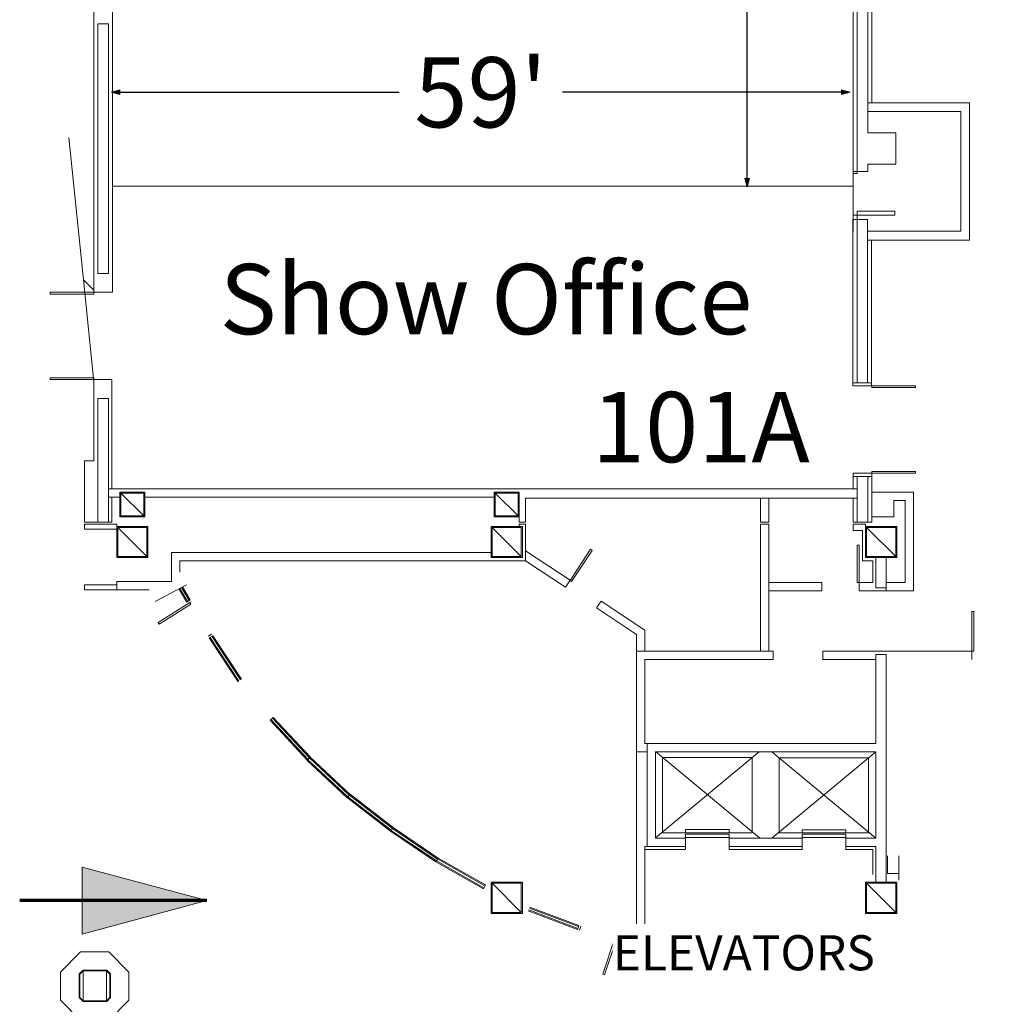
# Model space of a CAD drawing. Units: feet. Extents: x -72 to 1312, y -29 to 1175.
# Drawn here: x 42 to 120, y 117 to 195 of the extents above; entities that cross this region are included whole.
import ezdxf

# ---------------------------------------------------------------- set-up
doc = ezdxf.new("R2010")
doc.units = ezdxf.units.FT
doc.header["$LTSCALE"] = 50
doc.header["$MEASUREMENT"] = 0
doc.header["$PDMODE"] = 1
doc.header["$PDSIZE"] = -2
doc.layers.add('Dimension', color=7, linetype='Continuous', lineweight=5)
doc.layers.add('None', color=7, linetype='Continuous', lineweight=5)
doc.styles.add('Times New Roman', font='Times New Roman')
doc.dimstyles.new('Plan Dim', dxfattribs={"dimtxt": 4.683883, "dimasz": 0.695801, "dimexe": 0, "dimexo": 0, "dimgap": 0, "dimtad": 0, "dimtih": 1, "dimtoh": 1, "dimdec": 0, "dimzin": 4, "dimdsep": 46, "dimtxsty": 'Times New Roman', "dimblk": 'VW_FILLEDARROW', "dimblk1": 'VW_FILLEDARROW', "dimblk2": 'VW_FILLEDARROW', "dimcen": 0, "dimse1": 1, "dimse2": 1, "dimadec": 0, "dimazin": 0, "dimtfac": 1, "dimtdec": 0, "dimtix": 1, "dimtofl": 0, "dimtmove": 0, "dimatfit": 0, "dimldrblk": 'VW_FILLEDARROW', "dimfxl": 1, "dimfrac": 2, "dimtolj": 1, "dimtzin": 4, "dimarcsym": 0})

# ---------------------------------------------------------------- blocks, each defined once
blk = doc.blocks.new('VW_FILLEDARROW')
at = {"linetype": 'Continuous', "lineweight": 0, "transparency": 16777216}
blk.add_hatch(color=0, dxfattribs=at).paths.add_polyline_path([(-1, 0.27), (0, 0), (-1, -0.27)])
at = {"color": 0, "linetype": 'Continuous', "lineweight": 5, "transparency": 16777216, "flags": 128}
blk.add_lwpolyline([(-1, 0.27), (0, 0), (-1, -0.27)], close=True, dxfattribs=at)
blk = doc.blocks.new('*D39')
at = {"layer": 'Defpoints', "color": 0, "transparency": 33554687}
for p in [(99.942, 245.244), (99.942, 245.244), (99.942, 182)]:
    blk.add_point(p, dxfattribs=at)
at = {"layer": 'Dimension', "color": 0, "linetype": 'Continuous', "lineweight": -2, "transparency": 33554687}
for p, q in [((99.942, 244.549), (99.942, 217.214)), ((99.942, 182.696), (99.942, 210.031))]:
    blk.add_line(p, q, dxfattribs=at)
at = {"layer": 'Dimension', "color": 0, "lineweight": -2, "xscale": 0.69580078125, "yscale": 0.69580078125, "zscale": 0.69580078125}
for p, rotation in [((99.942, 245.244), 90), ((99.942, 182), 270)]:
    blk.add_blockref('VW_FILLEDARROW', p, dxfattribs=dict(at, rotation=rotation))
at = {"layer": 'Dimension', "color": 0, "lineweight": 18, "transparency": 33554687, "insert": (99.942, 213.622), "char_height": 5.6207, "attachment_point": 5, "style": 'Times New Roman'}
blk.add_mtext("\\A1;63'", dxfattribs=at)
blk = doc.blocks.new('*D40')
at = {"layer": 'Defpoints', "color": 0, "transparency": 33554687}
for p in [(49, 189.6), (108.2, 189.6), (108.2, 189.6)]:
    blk.add_point(p, dxfattribs=at)
at = {"layer": 'Dimension', "color": 0, "linetype": 'Continuous', "lineweight": -2, "transparency": 33554687}
for p, q in [((49.696, 189.6), (72.064, 189.6)), ((107.504, 189.6), (85.136, 189.6))]:
    blk.add_line(p, q, dxfattribs=at)
at = {"layer": 'Dimension', "color": 0, "lineweight": -2, "xscale": 0.69580078125, "yscale": 0.69580078125, "zscale": 0.69580078125, "rotation": 180}
blk.add_blockref('VW_FILLEDARROW', (49, 189.6), dxfattribs=at)
at = {"layer": 'Dimension', "color": 0, "lineweight": -2, "xscale": 0.69580078125, "yscale": 0.69580078125, "zscale": 0.69580078125}
blk.add_blockref('VW_FILLEDARROW', (108.2, 189.6), dxfattribs=at)
at = {"layer": 'Dimension', "color": 0, "lineweight": 18, "transparency": 33554687, "insert": (78.6, 189.6), "char_height": 5.6207, "attachment_point": 5, "style": 'Times New Roman'}
blk.add_mtext("\\A1;59'", dxfattribs=at)

msp = doc.modelspace()

# ---------------------------------------------------------------- hatches: boundary and pattern name
at = {"layer": 'None', "linetype": 'Continuous', "lineweight": 0, "transparency": 33554687}
msp.add_hatch(color=7, dxfattribs=at).paths.add_polyline_path([(46.6585, 127.5548), (56.6591, 124.8752), (46.6585, 122.1955)])

# ---------------------------------------------------------------- linework, layer by layer
at = {"layer": 'None', "linetype": 'Continuous', "lineweight": 18, "transparency": 33554687}
for p, q in [((108.43, 204.0865), (108.43, 183.2567)), ((108.43, 183.2567), (108.43, 204.0865)), ((108.7633, 203.84), (108.7633, 183.2567)), ((108.7633, 183.2567), (108.7633, 203.84)), ((109.5967, 203.84), (109.5967, 186.34)), ((109.5967, 186.34), (109.5967, 203.84)), ((109.93, 204.0865), (109.93, 188.7567)), ((109.93, 188.7567), (109.93, 204.0865)), ((47.5967, 196.5913), (47.5967, 173.59)), ((47.5967, 173.59), (47.5967, 196.5913)), ((49.0967, 196.5913), (49.0967, 173.59)), ((49.0967, 173.59), (49.0967, 196.5913)), ((48.7633, 195.09), (47.93, 195.09)), ((47.93, 195.09), (48.7633, 195.09)), ((47.93, 195.09), (47.93, 175.09)), ((47.93, 175.09), (47.93, 195.09)), ((48.7633, 195.09), (48.7633, 175.09)), ((48.7633, 175.09), (48.7633, 195.09)), ((117.7633, 188.7567), (109.5967, 188.7567)), ((109.5967, 188.7567), (117.7633, 188.7567)), ((117.7633, 177.7567), (117.7633, 188.7567)), ((117.7633, 188.7567), (117.7633, 177.7567)), ((117.055, 188.0484), (109.5967, 188.0484)), ((109.5967, 188.0484), (117.055, 188.0484)), ((117.055, 178.465), (117.055, 188.0484)), ((117.055, 188.0484), (117.055, 178.465)), ((111.8467, 186.34), (109.5967, 186.34)), ((109.5967, 186.34), (111.8467, 186.34)), ((111.8467, 183.84), (111.8467, 186.34)), ((111.8467, 186.34), (111.8467, 183.84)), ((46.7606, 174.5941), (45.5967, 185.9663)), ((45.5967, 185.9663), (46.7606, 174.5941)), ((109.5967, 183.84), (109.5967, 183.2567)), ((109.5967, 183.2567), (109.5967, 183.84)), ((109.5967, 183.84), (111.8467, 183.84)), ((111.8467, 183.84), (109.5967, 183.84)), ((108.43, 183.2567), (108.7633, 183.2567)), ((108.43, 183.09), (108.43, 183.2567)), ((109.5967, 183.2567), (108.43, 183.2567)), ((108.43, 183.2567), (109.5967, 183.2567)), ((108.43, 183.2567), (108.43, 178.46)), ((108.7633, 183.09), (108.43, 183.09)), ((108.7633, 183.2567), (108.7633, 183.09)), ((108.43, 182.09), (49.0967, 182.09)), ((108.7633, 179.7567), (108.7633, 180.09)), ((108.7633, 180.09), (111.7633, 180.09)), ((111.7633, 180.09), (111.7633, 179.7567)), ((109.5739, 179.4234), (108.4072, 179.4234)), ((108.4072, 179.4234), (109.5739, 179.4234)), ((108.4072, 179.4234), (108.4072, 166.0936)), ((108.4072, 166.0936), (108.4072, 179.4234)), ((108.43, 179.7567), (108.7633, 179.7567)), ((108.43, 179.4234), (108.43, 179.7567)), ((108.7633, 179.4234), (108.43, 179.4234)), ((108.7406, 166.34), (108.7406, 179.4234)), ((108.7406, 179.4234), (108.7406, 166.34)), ((111.7633, 179.7567), (108.7633, 179.7567)), ((108.7633, 179.7567), (108.7633, 179.4234)), ((109.5739, 179.4234), (109.5739, 166.34)), ((109.5739, 166.34), (109.5739, 179.4234)), ((117.055, 178.465), (109.5739, 178.465)), ((109.5739, 178.465), (117.055, 178.465)), ((117.7633, 177.7567), (109.5739, 177.7567)), ((109.5739, 177.7567), (117.7633, 177.7567)), ((109.9072, 177.7567), (109.9072, 166.0936)), ((109.9072, 166.0936), (109.9072, 177.7567)), ((48.7633, 175.09), (47.93, 175.09)), ((47.93, 175.09), (48.7633, 175.09)), ((46.7606, 174.5941), (47.5967, 173.7579)), ((47.5967, 173.7579), (46.7606, 174.5941)), ((47.5967, 166.4246), (46.7606, 174.5941)), ((46.7606, 174.5941), (47.5967, 166.4246)), ((47.5967, 173.59), (44.0967, 173.59)), ((44.0967, 173.59), (44.0967, 173.4442)), ((47.5967, 173.4442), (47.5967, 173.59)), ((49.0967, 173.59), (47.5967, 173.59)), ((47.5967, 173.59), (49.0967, 173.59)), ((44.0967, 173.4442), (47.5967, 173.4442)), ((44.0967, 166.7359), (44.0967, 166.59)), ((47.5967, 166.7359), (44.0967, 166.7359)), ((44.0967, 166.59), (47.5967, 166.59)), ((47.5967, 166.59), (47.5967, 166.7359)), ((47.5967, 166.59), (47.5967, 160.09)), ((47.5967, 160.09), (47.5967, 166.59)), ((49.0344, 166.59), (47.5967, 166.59)), ((47.5967, 166.59), (49.0344, 166.59)), ((49.0344, 166.59), (49.0344, 157.84)), ((49.0344, 157.84), (49.0344, 166.59)), ((49.0344, 166.59), (49.0344, 157.84)), ((49.0344, 157.84), (49.0344, 166.59)), ((108.4072, 166.34), (109.9072, 166.34)), ((109.9072, 166.34), (108.4072, 166.34)), ((109.93, 166.0936), (108.4072, 166.0936)), ((108.4072, 166.0936), (109.93, 166.0936)), ((109.93, 166.0936), (113.4335, 166.0936)), ((109.93, 165.9477), (109.93, 166.0936)), ((113.4335, 165.9477), (109.93, 165.9477)), ((113.4335, 166.0936), (113.4335, 165.9477)), ((48.7633, 165.09), (47.93, 165.09)), ((47.93, 165.09), (48.7633, 165.09)), ((47.93, 165.09), (47.93, 155.1734)), ((47.93, 155.1734), (47.93, 165.09)), ((48.7633, 165.09), (48.7633, 155.1734)), ((48.7633, 155.1734), (48.7633, 165.09)), ((47.5967, 160.09), (46.8467, 160.09)), ((46.8467, 160.09), (47.5967, 160.09)), ((46.8467, 160.09), (46.8467, 155.1734)), ((46.8467, 155.1734), (46.8467, 160.09)), ((108.43, 159.0865), (108.43, 157.84)), ((108.43, 157.84), (108.43, 159.0865)), ((109.93, 159.0865), (108.43, 159.0865)), ((108.43, 159.0865), (109.93, 159.0865)), ((108.43, 158.84), (109.93, 158.84)), ((109.93, 158.84), (108.43, 158.84)), ((108.7633, 158.84), (108.7633, 155.1734)), ((108.7633, 155.1734), (108.7633, 158.84)), ((109.5967, 158.84), (109.5967, 155.1734)), ((109.5967, 155.1734), (109.5967, 158.84)), ((109.93, 159.2323), (109.93, 159.0865)), ((113.4335, 159.2323), (109.93, 159.2323)), ((109.93, 159.0865), (113.4335, 159.0865)), ((109.93, 159.0865), (109.93, 155.1734)), ((109.93, 155.1734), (109.93, 159.0865)), ((113.4335, 159.0865), (113.4335, 159.2323)), ((108.7633, 157.84), (48.7633, 157.84)), ((48.7633, 157.84), (108.7633, 157.84)), ((48.7633, 157.1734), (49.68, 157.1734)), ((49.68, 157.1734), (48.7633, 157.1734)), ((49.0344, 157.1734), (49.0344, 155.1734)), ((49.0344, 155.1734), (49.0344, 157.1734)), ((49.68, 157.59), (51.68, 157.59)), ((51.68, 157.59), (49.68, 157.59)), ((49.68, 155.59), (49.68, 157.59)), ((49.68, 157.59), (49.68, 155.59)), ((49.7633, 157.5067), (51.5967, 155.6733)), ((49.7633, 155.6733), (49.7633, 157.5067)), ((51.5967, 155.6733), (49.7633, 157.5067)), ((49.7633, 157.5067), (51.5967, 157.5067)), ((51.5967, 157.5067), (51.5967, 155.6733)), ((51.68, 157.59), (51.68, 155.59)), ((51.68, 155.59), (51.68, 157.59)), ((79.68, 157.1734), (51.68, 157.1734)), ((51.68, 157.1734), (79.68, 157.1734)), ((79.68, 157.59), (81.68, 157.59)), ((81.68, 157.59), (79.68, 157.59)), ((79.68, 155.59), (79.68, 157.59)), ((79.68, 157.59), (79.68, 155.59)), ((79.7633, 157.5067), (81.5967, 155.6733)), ((79.7633, 155.6733), (79.7633, 157.5067)), ((81.5967, 155.6733), (79.7633, 157.5067)), ((79.7633, 157.5067), (81.5967, 157.5067)), ((81.5967, 157.5067), (81.5967, 155.6733)), ((81.68, 157.59), (81.68, 155.59)), ((81.68, 155.59), (81.68, 157.59)), ((82.18, 157.09), (82.18, 155.1734)), ((82.18, 155.1734), (82.18, 157.09)), ((108.7633, 157.09), (82.18, 157.09)), ((82.18, 157.09), (108.7633, 157.09)), ((101.0133, 155.1734), (101.0133, 157.09)), ((101.0133, 157.09), (101.0133, 155.1734)), ((101.68, 155.1734), (101.68, 157.09)), ((101.68, 157.09), (101.68, 155.1734)), ((108.43, 157.09), (108.43, 155.1734)), ((108.43, 155.1734), (108.43, 157.09)), ((113.2526, 157.59), (109.93, 157.59)), ((109.93, 157.59), (113.2526, 157.59)), ((112.586, 156.9234), (111.68, 156.9234)), ((111.68, 156.9234), (112.586, 156.9234)), ((111.68, 156.9234), (111.68, 155.59)), ((111.68, 155.59), (111.68, 156.9234)), ((112.586, 150.3425), (112.586, 156.9234)), ((112.586, 156.9234), (112.586, 150.3425)), ((113.2526, 149.6759), (113.2526, 157.59)), ((113.2526, 157.59), (113.2526, 149.6759)), ((51.68, 155.59), (49.68, 155.59)), ((49.68, 155.59), (51.68, 155.59)), ((51.5967, 155.6733), (49.7633, 155.6733)), ((81.68, 155.59), (79.68, 155.59)), ((79.68, 155.59), (81.68, 155.59)), ((81.5967, 155.6733), (79.7633, 155.6733)), ((81.68, 155.59), (81.68, 155.1734)), ((81.68, 155.1734), (81.68, 155.59)), ((111.68, 155.59), (109.93, 155.59)), ((109.93, 155.59), (111.68, 155.59)), ((46.8467, 155.1734), (49.0344, 155.1734)), ((49.0344, 155.1734), (46.8467, 155.1734)), ((46.8467, 155.0067), (49.43, 155.0067)), ((49.43, 155.0067), (46.8467, 155.0067)), ((46.8467, 154.6275), (46.8467, 155.0067)), ((46.8467, 155.0067), (46.8467, 154.6275)), ((46.8467, 154.6275), (49.43, 154.6275)), ((49.43, 154.6275), (46.8467, 154.6275)), ((49.43, 154.6275), (49.43, 155.0067)), ((49.43, 155.0067), (49.43, 154.6275)), ((49.43, 152.34), (49.43, 154.84)), ((49.43, 154.84), (49.43, 152.34)), ((49.43, 154.84), (51.93, 154.84)), ((51.93, 154.84), (49.43, 154.84)), ((49.5133, 154.7567), (51.8467, 152.4233)), ((49.5133, 152.4233), (49.5133, 154.7567)), ((51.8467, 152.4233), (49.5133, 154.7567)), ((49.5133, 154.7567), (51.8467, 154.7567)), ((51.8467, 154.7567), (51.8467, 152.4233)), ((51.93, 154.84), (51.93, 152.34)), ((51.93, 152.34), (51.93, 154.84)), ((79.43, 152.34), (79.43, 154.84)), ((79.43, 154.84), (79.43, 152.34)), ((79.43, 154.84), (81.93, 154.84)), ((81.93, 154.84), (79.43, 154.84)), ((79.5133, 154.7567), (81.8467, 152.4233)), ((79.5133, 152.4233), (79.5133, 154.7567)), ((81.8467, 152.4233), (79.5133, 154.7567)), ((79.5133, 154.7567), (81.8467, 154.7567)), ((81.68, 155.1734), (82.18, 155.1734)), ((82.18, 155.1734), (81.68, 155.1734)), ((81.68, 155.0067), (81.68, 154.84)), ((81.68, 154.84), (81.68, 155.0067)), ((81.68, 155.0067), (82.18, 155.0067)), ((82.18, 155.0067), (81.68, 155.0067)), ((81.8467, 154.7567), (81.8467, 152.4233)), ((81.93, 154.84), (81.93, 152.34)), ((81.93, 152.34), (81.93, 154.84)), ((82.18, 155.0067), (82.18, 152.09)), ((82.18, 152.09), (82.18, 155.0067)), ((101.0133, 155.1734), (101.68, 155.1734)), ((101.68, 155.1734), (101.0133, 155.1734)), ((101.0133, 155.0067), (101.68, 155.0067)), ((101.68, 155.0067), (101.0133, 155.0067)), ((101.0133, 144.8425), (101.0133, 155.0067)), ((101.0133, 155.0067), (101.0133, 144.8425)), ((101.68, 150.3425), (101.68, 155.0067)), ((101.68, 155.0067), (101.68, 150.3425)), ((108.43, 155.1734), (109.93, 155.1734)), ((109.93, 155.1734), (108.43, 155.1734)), ((108.43, 155.0067), (109.43, 155.0067)), ((109.43, 155.0067), (108.43, 155.0067)), ((108.43, 155.0067), (109.43, 155.0067)), ((109.43, 155.0067), (108.43, 155.0067)), ((108.43, 155.0067), (108.43, 154.5067)), ((108.43, 154.5067), (108.43, 155.0067)), ((108.7633, 155.1734), (109.93, 155.1734)), ((109.93, 155.1734), (108.7633, 155.1734)), ((109.43, 155.0067), (109.43, 154.84)), ((109.43, 154.84), (109.43, 155.0067)), ((109.43, 152.34), (109.43, 154.84)), ((109.43, 154.84), (109.43, 152.34)), ((109.43, 154.84), (111.93, 154.84)), ((111.93, 154.84), (109.43, 154.84)), ((109.5133, 154.7567), (111.8467, 152.4233)), ((109.5133, 152.4233), (109.5133, 154.7567)), ((111.8467, 152.4233), (109.5133, 154.7567)), ((109.5133, 154.7567), (111.8467, 154.7567)), ((111.8467, 154.7567), (111.8467, 152.4233)), ((111.93, 154.84), (111.93, 152.34)), ((111.93, 152.34), (111.93, 154.84)), ((108.43, 154.5067), (109.18, 154.5067)), ((109.18, 154.5067), (108.43, 154.5067)), ((109.18, 154.5067), (109.18, 152.09)), ((109.18, 152.09), (109.18, 154.5067)), ((87.4015, 153.0022), (85.7474, 150.5117)), ((87.526, 152.9195), (87.4015, 153.0022)), ((108.7633, 153.3425), (108.7633, 150.3425)), ((108.9091, 153.3425), (108.7633, 153.3425)), ((108.9091, 150.3425), (108.9091, 153.3425)), ((51.93, 152.34), (49.43, 152.34)), ((49.43, 152.34), (51.93, 152.34)), ((51.8467, 152.4233), (49.5133, 152.4233)), ((53.8303, 152.7567), (53.8303, 150.4191)), ((53.8303, 150.4191), (53.8303, 152.7567)), ((79.43, 152.7567), (53.8303, 152.7567)), ((53.8303, 152.7567), (79.43, 152.7567)), ((81.93, 152.34), (79.43, 152.34)), ((79.43, 152.34), (81.93, 152.34)), ((81.8467, 152.4233), (79.5133, 152.4233)), ((85.7517, 150.5182), (82.18, 152.8903)), ((82.18, 152.8903), (85.7517, 150.5182)), ((85.8719, 150.429), (87.526, 152.9195)), ((111.93, 152.34), (109.43, 152.34)), ((109.43, 152.34), (111.93, 152.34)), ((111.8467, 152.4233), (109.5133, 152.4233)), ((110.2514, 152.34), (110.2514, 149.9259)), ((110.2514, 149.9259), (110.2514, 152.34)), ((111.0847, 152.34), (111.0847, 149.9259)), ((111.0847, 149.9259), (111.0847, 152.34)), ((54.4969, 152.09), (82.18, 152.09)), ((82.18, 152.09), (54.4969, 152.09)), ((54.4969, 152.09), (54.4969, 151.1632)), ((54.4969, 151.1632), (54.4969, 152.09)), ((82.18, 152.09), (85.3828, 149.9628)), ((85.3828, 149.9628), (82.18, 152.09)), ((109.18, 152.09), (110.0014, 152.09)), ((110.0014, 152.09), (109.18, 152.09)), ((110.0014, 152.09), (110.0014, 150.3425)), ((110.0014, 150.3425), (110.0014, 152.09)), ((46.8467, 149.7525), (46.8467, 150.1691)), ((46.8467, 150.1691), (46.8467, 149.7525)), ((49.43, 150.1691), (46.8467, 150.1691)), ((46.8467, 150.1691), (49.43, 150.1691)), ((49.43, 150.4191), (53.8303, 150.4191)), ((53.8303, 150.4191), (49.43, 150.4191)), ((49.43, 149.7525), (49.43, 150.4191)), ((49.43, 150.4191), (49.43, 149.7525)), ((52.5166, 148.8303), (55.0174, 150.1622)), ((55.0174, 150.1622), (52.5166, 148.8303)), ((54.4053, 149.8362), (55.0247, 148.7768)), ((55.0247, 148.7768), (54.4053, 149.8362)), ((54.4765, 149.8741), (55.0929, 148.8195)), ((55.0929, 148.8195), (54.4765, 149.8741)), ((54.6236, 149.9524), (55.2341, 148.9079)), ((55.2341, 148.9079), (54.6236, 149.9524)), ((54.6971, 149.9916), (55.3047, 148.9521)), ((55.3047, 148.9521), (54.6971, 149.9916)), ((85.7517, 150.5182), (85.3828, 149.9628)), ((85.3828, 149.9628), (85.7517, 150.5182)), ((85.7474, 150.5117), (85.8719, 150.429)), ((101.68, 144.8425), (101.68, 150.3425)), ((101.68, 150.3425), (101.68, 144.8425)), ((101.68, 150.3425), (105.9091, 150.3425)), ((105.9091, 150.3425), (101.68, 150.3425)), ((105.9091, 149.6759), (105.9091, 150.3425)), ((105.9091, 150.3425), (105.9091, 149.6759)), ((108.7633, 150.3425), (108.9091, 150.3425)), ((108.9091, 149.6759), (108.9091, 150.3425)), ((108.9091, 150.3425), (108.9091, 149.6759)), ((108.9091, 150.3425), (110.0014, 150.3425)), ((110.0014, 150.3425), (108.9091, 150.3425)), ((110.2514, 149.9259), (111.0847, 149.9259)), ((111.0847, 149.9259), (110.2514, 149.9259)), ((111.0847, 149.6759), (111.0847, 150.3425)), ((111.0847, 150.3425), (111.0847, 149.6759)), ((111.0847, 150.3425), (112.586, 150.3425)), ((112.586, 150.3425), (111.0847, 150.3425)), ((46.8467, 149.7525), (52.0358, 149.7525)), ((52.0358, 149.7525), (46.8467, 149.7525)), ((101.68, 149.6759), (105.9091, 149.6759)), ((105.9091, 149.6759), (101.68, 149.6759)), ((108.9091, 149.6759), (110.2514, 149.6759)), ((110.2514, 149.6759), (108.9091, 149.6759)), ((111.0847, 149.6759), (110.2514, 149.6759)), ((110.2514, 149.6759), (111.0847, 149.6759)), ((111.0847, 149.6759), (113.2526, 149.6759)), ((113.2526, 149.6759), (111.0847, 149.6759)), ((55.2983, 148.7307), (52.7556, 147.1387)), ((52.833, 147.0151), (55.3757, 148.6071)), ((55.3074, 148.9538), (55.0247, 148.7768)), ((55.0247, 148.7768), (55.3074, 148.9538)), ((55.3903, 148.8091), (55.1076, 148.6321)), ((55.1076, 148.6321), (55.3903, 148.8091)), ((55.3757, 148.6071), (55.2983, 148.7307)), ((88.2507, 148.8584), (87.8819, 148.3031)), ((87.8819, 148.3031), (88.2507, 148.8584)), ((87.8819, 148.3031), (91.0847, 146.1759)), ((91.0847, 146.1759), (87.8819, 148.3031)), ((88.2507, 148.8584), (91.7514, 146.5334)), ((91.7514, 146.5334), (88.2507, 148.8584)), ((118.0967, 148.0092), (117.93, 148.0092)), ((117.93, 148.0092), (117.93, 144.8425)), ((118.0967, 144.8425), (118.0967, 148.0092)), ((52.7556, 147.1387), (52.833, 147.0151)), ((57.0344, 146.2192), (56.7549, 146.0371)), ((56.7549, 146.0371), (57.0344, 146.2192)), ((57.1309, 146.0831), (56.8513, 145.901)), ((56.8513, 145.901), (57.1309, 146.0831)), ((59.1544, 142.4011), (56.8513, 145.901)), ((56.8513, 145.901), (59.1544, 142.4011)), ((59.2187, 142.4497), (56.9188, 145.945)), ((56.9188, 145.945), (59.2187, 142.4497)), ((59.3516, 142.5502), (57.0584, 146.0359)), ((57.0584, 146.0359), (59.3516, 142.5502)), ((59.4181, 142.6004), (57.1282, 146.0814)), ((57.1282, 146.0814), (59.4181, 142.6004)), ((91.0847, 146.1759), (91.0847, 121.7919)), ((91.0847, 121.7919), (91.0847, 146.1759)), ((91.7514, 146.5334), (91.7514, 144.8425)), ((91.7514, 144.8425), (91.7514, 146.5334)), ((91.0847, 144.8425), (102.0133, 144.8425)), ((102.0133, 144.8425), (91.0847, 144.8425)), ((101.0133, 144.8425), (102.0014, 144.8425)), ((102.0014, 144.8425), (101.0133, 144.8425)), ((102.0133, 144.8425), (102.0133, 144.1759)), ((102.0133, 144.1759), (102.0133, 144.8425)), ((106.0133, 144.8425), (106.0133, 144.1759)), ((106.0133, 144.1759), (106.0133, 144.8425)), ((106.0133, 144.8425), (106.0133, 144.1759)), ((106.0133, 144.1759), (106.0133, 144.8425)), ((106.0133, 144.8425), (111.0847, 144.8425)), ((111.0847, 144.8425), (106.0133, 144.8425)), ((111.0847, 144.8425), (110.2514, 144.8425)), ((110.2514, 144.8425), (111.0847, 144.8425)), ((110.2514, 144.5925), (110.2514, 137.465)), ((110.2514, 137.465), (110.2514, 144.5925)), ((110.2514, 144.5925), (111.0847, 144.5925)), ((111.0847, 144.5925), (110.2514, 144.5925)), ((110.2514, 144.5925), (111.0847, 144.5925)), ((111.0847, 144.5925), (110.2514, 144.5925)), ((110.2514, 144.5925), (110.2514, 137.465)), ((110.2514, 137.465), (110.2514, 144.5925)), ((111.0847, 144.8425), (117.93, 144.8425)), ((117.93, 144.8425), (111.0847, 144.8425)), ((111.0847, 144.5925), (111.0847, 127.0486)), ((111.0847, 127.0486), (111.0847, 144.5925)), ((111.0847, 144.5925), (111.0847, 126.34)), ((111.0847, 126.34), (111.0847, 144.5925)), ((117.93, 144.8425), (118.0967, 144.8425)), ((117.93, 144.1759), (117.93, 144.8425)), ((117.93, 144.8425), (117.93, 144.1759)), ((91.7514, 144.1759), (102.0133, 144.1759)), ((102.0133, 144.1759), (91.7514, 144.1759)), ((91.7514, 144.1759), (91.7514, 137.465)), ((91.7514, 137.465), (91.7514, 144.1759)), ((91.7514, 144.1759), (102.0133, 144.1759)), ((102.0133, 144.1759), (91.7514, 144.1759)), ((106.0133, 144.1759), (110.2514, 144.1759)), ((110.2514, 144.1759), (106.0133, 144.1759)), ((61.7158, 139.3079), (61.9717, 139.5466)), ((61.9717, 139.5466), (61.7158, 139.3079)), ((61.7158, 139.3079), (64.7004, 136.1072)), ((64.7004, 136.1072), (61.7158, 139.3079)), ((61.7765, 139.3646), (64.759, 136.1662)), ((64.759, 136.1662), (61.7765, 139.3646)), ((61.911, 139.49), (64.8867, 136.2988)), ((64.8867, 136.2988), (61.911, 139.49)), ((61.9717, 139.5466), (64.9472, 136.3556)), ((64.9472, 136.3556), (61.9717, 139.5466)), ((91.7514, 137.465), (91.9352, 137.465)), ((91.9352, 137.465), (91.7514, 137.465)), ((110.2514, 137.465), (91.9352, 137.465)), ((91.9352, 137.465), (110.2514, 137.465)), ((91.9352, 137.465), (91.9352, 129.2236)), ((91.9352, 129.2236), (91.9352, 137.465)), ((105.7633, 137.465), (93.3467, 137.465)), ((93.3467, 137.465), (105.7633, 137.465)), ((91.0847, 136.7984), (91.9352, 136.7984)), ((91.9352, 136.7984), (91.0847, 136.7984)), ((91.9352, 136.807), (91.9352, 129.215)), ((91.9352, 129.215), (91.9352, 136.807)), ((92.5847, 136.8026), (100.9285, 129.886)), ((100.9285, 129.886), (92.5847, 136.8026)), ((100.9285, 136.8026), (92.5847, 129.886)), ((92.5847, 129.886), (100.9285, 136.8026)), ((92.5899, 136.7984), (110.2514, 136.7984)), ((110.2514, 136.7984), (92.5899, 136.7984)), ((92.5899, 136.7984), (92.5899, 129.8817)), ((92.5899, 129.8817), (92.5899, 136.7984)), ((92.5899, 136.7983), (100.9233, 136.7983)), ((100.9233, 136.7983), (92.5899, 136.7983)), ((101.9128, 136.7983), (110.2566, 129.8817)), ((110.2566, 129.8817), (101.9128, 136.7983)), ((110.2566, 136.7983), (101.9128, 129.8817)), ((101.9128, 129.8817), (110.2566, 136.7983)), ((101.918, 136.794), (110.2514, 136.794)), ((110.2514, 136.794), (101.918, 136.794)), ((110.2514, 136.7984), (110.2514, 131.1788)), ((110.2514, 131.1788), (110.2514, 136.7984)), ((110.2514, 136.7984), (110.2514, 129.8817)), ((110.2514, 129.8817), (110.2514, 136.7984)), ((110.2514, 136.7984), (110.2514, 131.1788)), ((110.2514, 131.1788), (110.2514, 136.7984)), ((110.2514, 136.7984), (110.2514, 129.8817)), ((110.2514, 129.8817), (110.2514, 136.7984)), ((64.6988, 136.0965), (64.9377, 136.3521)), ((64.9377, 136.3521), (64.6988, 136.0965)), ((64.6988, 136.0965), (67.8952, 133.1074)), ((67.8952, 133.1074), (64.6988, 136.0965)), ((64.7004, 136.1072), (64.9472, 136.3556)), ((64.9472, 136.3556), (64.7004, 136.1072)), ((64.7554, 136.1573), (67.9497, 133.1703)), ((67.9497, 133.1703), (64.7554, 136.1573)), ((64.881, 136.2915), (68.068, 133.3112)), ((68.068, 133.3112), (64.881, 136.2915)), ((64.9377, 136.3521), (68.1244, 133.372)), ((68.1244, 133.372), (64.9377, 136.3521)), ((93.1681, 136.3191), (100.3451, 136.3191)), ((93.1681, 130.3031), (93.1681, 136.3191)), ((100.3451, 136.3191), (100.3451, 130.3031)), ((102.4962, 136.3148), (109.6732, 136.3148)), ((102.4962, 130.2988), (102.4962, 136.3148)), ((109.6732, 136.3148), (109.6732, 130.2988)), ((67.8952, 133.1074), (68.1244, 133.372)), ((68.1244, 133.372), (67.8952, 133.1074)), ((67.9083, 133.1082), (68.1222, 133.3851)), ((68.1222, 133.3851), (67.9083, 133.1082)), ((68.0715, 133.3194), (71.5243, 130.6517)), ((71.5243, 130.6517), (68.0715, 133.3194)), ((68.1222, 133.3851), (71.5748, 130.7176)), ((71.5748, 130.7176), (68.1222, 133.3851)), ((67.9083, 133.1082), (71.3714, 130.4324)), ((71.3714, 130.4324), (67.9083, 133.1082)), ((67.959, 133.1739), (71.4197, 130.5002)), ((71.4197, 130.5002), (67.959, 133.1739)), ((110.2514, 131.5344), (110.2514, 129.8817)), ((110.2514, 129.8817), (110.2514, 131.5344)), ((110.2514, 131.5344), (110.2514, 129.8817)), ((110.2514, 129.8817), (110.2514, 131.5344)), ((71.3714, 130.4324), (71.5748, 130.7176)), ((71.5748, 130.7176), (71.3714, 130.4324)), ((71.3749, 130.43), (71.5711, 130.7196)), ((71.5711, 130.7196), (71.3749, 130.43)), ((71.3749, 130.43), (74.9969, 127.9738)), ((74.9969, 127.9738), (71.3749, 130.43)), ((71.4214, 130.4988), (75.0409, 128.0444)), ((75.0409, 128.0444), (71.4214, 130.4988)), ((71.5246, 130.651), (75.1359, 128.2021)), ((75.1359, 128.2021), (71.5246, 130.651)), ((71.5711, 130.7196), (75.1823, 128.271)), ((75.1823, 128.271), (71.5711, 130.7196)), ((100.3451, 130.3031), (93.1681, 130.3031)), ((95.0066, 130.5531), (98.5066, 130.5531)), ((95.0066, 130.3031), (95.0066, 130.5531)), ((98.5066, 130.3031), (95.0066, 130.3031)), ((95.0066, 130.1845), (98.5066, 130.1845)), ((95.0066, 129.9345), (95.0066, 130.1845)), ((98.5066, 130.5531), (98.5066, 130.3031)), ((98.5066, 130.1845), (98.5066, 129.9345)), ((109.6732, 130.2988), (102.4962, 130.2988)), ((104.3347, 130.5488), (107.8347, 130.5488)), ((104.3347, 130.2988), (104.3347, 130.5488)), ((107.8347, 130.2988), (104.3347, 130.2988)), ((104.3347, 130.1802), (107.8347, 130.1802)), ((104.3347, 129.9302), (104.3347, 130.1802)), ((107.8347, 130.5488), (107.8347, 130.2988)), ((107.8347, 130.1802), (107.8347, 129.9302)), ((95.0066, 129.8817), (92.5899, 129.8817)), ((92.5899, 129.8817), (95.0066, 129.8817)), ((92.9181, 129.8817), (95.0066, 129.8817)), ((95.0066, 129.8817), (92.9181, 129.8817)), ((98.5066, 129.9345), (95.0066, 129.9345)), ((95.0066, 129.8817), (95.0066, 128.965)), ((95.0066, 128.965), (95.0066, 129.8817)), ((98.5066, 129.8817), (98.5066, 128.965)), ((98.5066, 128.965), (98.5066, 129.8817)), ((104.3347, 129.8817), (98.5066, 129.8817)), ((98.5066, 129.8817), (104.3347, 129.8817)), ((107.8347, 129.9302), (104.3347, 129.9302)), ((104.3347, 129.8817), (104.3347, 128.965)), ((104.3347, 128.965), (104.3347, 129.8817)), ((110.2514, 129.8817), (107.8347, 129.8817)), ((107.8347, 129.8817), (110.2514, 129.8817)), ((107.8347, 129.8817), (107.8347, 128.965)), ((107.8347, 128.965), (107.8347, 129.8817)), ((91.7514, 129.215), (91.7514, 118.7124)), ((91.7514, 118.7124), (91.7514, 129.215)), ((91.7514, 129.215), (95.0066, 129.215)), ((95.0066, 129.215), (91.7514, 129.215)), ((91.7514, 128.965), (95.0066, 128.965)), ((95.0066, 128.965), (91.7514, 128.965)), ((104.3347, 129.215), (98.5066, 129.215)), ((98.5066, 129.215), (104.3347, 129.215)), ((104.3347, 128.965), (98.5066, 128.965)), ((98.5066, 128.965), (104.3347, 128.965)), ((110.2514, 129.215), (107.8347, 129.215)), ((107.8347, 129.215), (110.2514, 129.215)), ((110.0014, 128.965), (107.8347, 128.965)), ((107.8347, 128.965), (110.0014, 128.965)), ((110.0014, 128.965), (110.0014, 126.9714)), ((110.0014, 126.9714), (110.0014, 128.965)), ((110.2514, 129.215), (110.2514, 127.0436)), ((110.2514, 127.0436), (110.2514, 129.215)), ((110.2514, 129.215), (110.2514, 126.34)), ((110.2514, 126.34), (110.2514, 129.215)), ((74.9969, 127.9829), (75.1811, 128.2808)), ((75.1811, 128.2808), (74.9969, 127.9829)), ((74.9969, 127.9738), (75.1823, 128.271)), ((75.1823, 128.271), (74.9969, 127.9738)), ((78.8041, 125.8247), (74.9969, 127.9829)), ((74.9969, 127.9829), (78.8041, 125.8247)), ((78.845, 125.897), (75.0406, 128.0536)), ((75.0406, 128.0536), (78.845, 125.897)), ((78.9357, 126.0569), (75.1399, 128.2087)), ((75.1399, 128.2087), (78.9357, 126.0569)), ((78.9767, 126.1292), (75.1811, 128.2808)), ((75.1811, 128.2808), (78.9767, 126.1292)), ((111.1725, 128.4675), (111.1725, 127.0508)), ((111.1725, 127.0508), (111.1725, 128.4675)), ((112.0847, 128.4675), (112.0847, 127.0508)), ((112.0847, 127.0508), (112.0847, 128.4675)), ((111.1725, 127.0508), (112.0847, 127.0508)), ((112.0847, 127.0508), (111.1725, 127.0508)), ((112.0847, 127.0509), (112.0847, 126.5137)), ((112.0847, 126.5137), (112.0847, 127.0509)), ((79.43, 123.84), (79.43, 126.34)), ((79.43, 126.34), (79.43, 123.84)), ((79.43, 126.34), (81.93, 126.34)), ((81.93, 126.34), (79.43, 126.34)), ((79.5133, 126.2567), (81.8467, 123.9233)), ((79.5133, 123.9233), (79.5133, 126.2567)), ((81.8467, 123.9233), (79.5133, 126.2567)), ((79.5133, 126.2567), (81.8467, 126.2567)), ((81.8467, 126.2567), (81.8467, 123.9233)), ((81.93, 126.34), (81.93, 123.84)), ((81.93, 123.84), (81.93, 126.34)), ((109.43, 123.84), (109.43, 126.34)), ((109.43, 126.34), (109.43, 123.84)), ((109.43, 126.34), (111.93, 126.34)), ((111.93, 126.34), (109.43, 126.34)), ((109.5133, 126.2567), (111.8467, 123.9233)), ((109.5133, 123.9233), (109.5133, 126.2567)), ((111.8467, 123.9233), (109.5133, 126.2567)), ((109.5133, 126.2567), (111.8467, 126.2567)), ((111.8467, 126.2567), (111.8467, 123.9233)), ((111.93, 126.34), (111.93, 123.84)), ((111.93, 123.84), (111.93, 126.34)), ((78.8041, 125.8247), (78.9767, 126.1292)), ((78.9767, 126.1292), (78.8041, 125.8247)), ((81.93, 123.84), (79.43, 123.84)), ((79.43, 123.84), (81.93, 123.84)), ((81.8467, 123.9233), (79.5133, 123.9233)), ((82.4081, 124.0531), (86.3528, 122.5705)), ((86.3528, 122.5705), (82.4081, 124.0531)), ((82.4404, 124.1269), (86.3799, 122.6464)), ((86.3799, 122.6464), (82.4404, 124.1269)), ((82.5073, 124.2796), (86.4358, 122.8032)), ((86.4358, 122.8032), (82.5073, 124.2796)), ((82.5407, 124.3559), (86.4638, 122.8817)), ((86.4638, 122.8817), (82.5407, 124.3559)), ((111.93, 123.84), (109.43, 123.84)), ((109.43, 123.84), (111.93, 123.84)), ((111.8467, 123.9233), (109.5133, 123.9233)), ((86.4649, 122.8847), (86.3528, 122.5705)), ((86.3528, 122.5705), (86.4649, 122.8847)), ((86.6197, 122.8226), (86.5076, 122.5084)), ((86.5076, 122.5084), (86.6197, 122.8226)), ((88.366, 118.9783), (89.3229, 121.8216)), ((89.4611, 121.7751), (88.5042, 118.9318)), ((89.3229, 121.8216), (89.4611, 121.7751)), ((89.5159, 121.8828), (89.4095, 121.5667)), ((89.4095, 121.5667), (89.5159, 121.8828)), ((89.676, 121.8358), (89.5696, 121.5197)), ((89.5696, 121.5197), (89.676, 121.8358)), ((90.744, 121.1638), (89.5696, 121.5197)), ((89.5696, 121.5197), (90.744, 121.1638)), ((90.7643, 121.2417), (89.5953, 121.596)), ((89.5953, 121.596), (90.7643, 121.2417)), ((90.8062, 121.403), (89.6484, 121.7539)), ((89.6484, 121.7539), (90.8062, 121.403)), ((90.8272, 121.4837), (89.6749, 121.8328)), ((89.6749, 121.8328), (90.8272, 121.4837)), ((90.205, 119.0929), (90.9186, 121.8349)), ((90.9186, 121.8349), (90.205, 119.0929)), ((46.5409, 120.7689), (44.9159, 119.1439)), ((44.9159, 119.1439), (46.5409, 120.7689)), ((48.7909, 120.7689), (46.5409, 120.7689)), ((46.5409, 120.7689), (48.7909, 120.7689)), ((50.4159, 119.1439), (48.7909, 120.7689)), ((48.7909, 120.7689), (50.4159, 119.1439)), ((44.9159, 116.8939), (44.9159, 119.1439)), ((44.9159, 119.1439), (44.9159, 116.8939)), ((46.7321, 119.2983), (46.43, 118.9962)), ((46.7562, 119.24), (46.4883, 118.9721)), ((48.6279, 119.2983), (46.7321, 119.2983)), ((46.7562, 116.8566), (46.7562, 119.24)), ((48.6038, 119.24), (46.7562, 119.24)), ((46.7562, 119.24), (46.7562, 116.8566)), ((48.6038, 116.8566), (48.6038, 119.24)), ((48.6038, 119.24), (48.8717, 118.9721)), ((48.6038, 116.8566), (48.6038, 119.24)), ((48.93, 118.9962), (48.6279, 119.2983)), ((50.4159, 116.8939), (50.4159, 119.1439)), ((50.4159, 119.1439), (50.4159, 116.8939)), ((46.43, 118.9962), (46.43, 117.1004)), ((46.4883, 118.9721), (46.4883, 117.1245)), ((48.8717, 118.9721), (48.8717, 117.1245)), ((48.93, 117.1004), (48.93, 118.9962)), ((88.5042, 118.9318), (88.366, 118.9783)), ((44.9159, 116.8939), (46.5409, 115.2689)), ((46.5409, 115.2689), (44.9159, 116.8939)), ((46.43, 117.1004), (46.7321, 116.7983)), ((46.4883, 117.1245), (46.7562, 116.8566)), ((46.7321, 116.7983), (48.6279, 116.7983)), ((46.7562, 116.8566), (48.6038, 116.8566)), ((48.8717, 117.1245), (48.6038, 116.8566)), ((48.6279, 116.7983), (48.93, 117.1004)), ((48.7909, 115.2689), (50.4159, 116.8939)), ((50.4159, 116.8939), (48.7909, 115.2689))]:
    msp.add_line(p, q, dxfattribs=at)
at = {"layer": 'None', "linetype": 'Continuous', "lineweight": 70, "transparency": 33554687}
msp.add_line((56.6591, 124.8752), (41.6591, 124.8752), dxfattribs=at)
at = {"layer": 'None', "linetype": 'Continuous', "lineweight": 5, "transparency": 33554687, "flags": 128}
msp.add_lwpolyline([(46.6585, 127.5548), (56.6591, 124.8752), (46.6585, 122.1955)], close=True, dxfattribs=at)

# ---------------------------------------------------------------- texts
at = {"layer": 'None', "transparency": 33554687, "insert": (87.4942, 165.6043), "char_height": 5.63106, "attachment_point": 1, "line_spacing_factor": 1.018189, "style": 'Times New Roman'}
msp.add_mtext('101A', dxfattribs=at)

# ---------------------------------------------------------------- dimensions: what is measured, and where the dimension line sits
at = {"layer": 'Dimension', "linetype": 'Continuous', "lineweight": 18, "transparency": 33554687}
dim = msp.add_linear_dim(base=(99.9417, 245.2444), p1=(99.9417, 182), p2=(99.9417, 245.2444), angle=270, dimstyle='Plan Dim', override={"dimtxt": 5.62066, "dimgap": 0.78125, "dimpost": "<>'", "dimtxsty": 'Times New Roman'}, dxfattribs=at)
dim.commit()
dim.dimension.update_dxf_attribs({"geometry": '*D39', "text_midpoint": (99.9417, 213.6222)})
dim = msp.add_linear_dim(base=(108.2, 189.6), p1=(49, 189.6), p2=(108.2, 189.6), dimstyle='Plan Dim', override={"dimtxt": 5.62066, "dimgap": 0.78125, "dimpost": "<>'", "dimtxsty": 'Times New Roman'}, dxfattribs=at)
dim.commit()
dim.dimension.update_dxf_attribs({"geometry": '*D40', "text_midpoint": (78.6, 189.6)})

# ---------------------------------------------------------------- wipeouts: each hides what was drawn before it
at = {"color": 7, "linetype": 'Continuous', "lineweight": 18, "transparency": 33554687}
msp.add_wipeout([(57.6758, 168.1435), (99.8755, 168.1435), (99.8755, 177.6435), (57.6758, 177.6435)], dxfattribs=at).dxf.layer = 'None'

# ---------------------------------------------------------------- next in the draw order: texts
at = {"layer": 'None', "transparency": 33554687, "insert": (57.6758, 175.8475), "char_height": 5.62066, "attachment_point": 1, "line_spacing_factor": 1.018189, "style": 'Times New Roman'}
msp.add_mtext('Show Office', dxfattribs=at)

# ---------------------------------------------------------------- next in the draw order: wipeouts: each hides what was drawn before it
at = {"color": 7, "linetype": 'Continuous', "lineweight": 18, "transparency": 33554687}
msp.add_wipeout([(89.1751, 118.25), (119.5, 118.25), (119.5, 123), (89.1751, 123)], dxfattribs=at).dxf.layer = 'None'

# ---------------------------------------------------------------- next in the draw order: texts
at = {"layer": 'None', "transparency": 33554687, "insert": (89.1751, 122.102), "char_height": 2.81033, "width": 30.3249, "attachment_point": 1, "line_spacing_factor": 1.018189, "style": 'Times New Roman'}
msp.add_mtext('ELEVATORS', dxfattribs=at)

doc.saveas('drawing.dxf')
